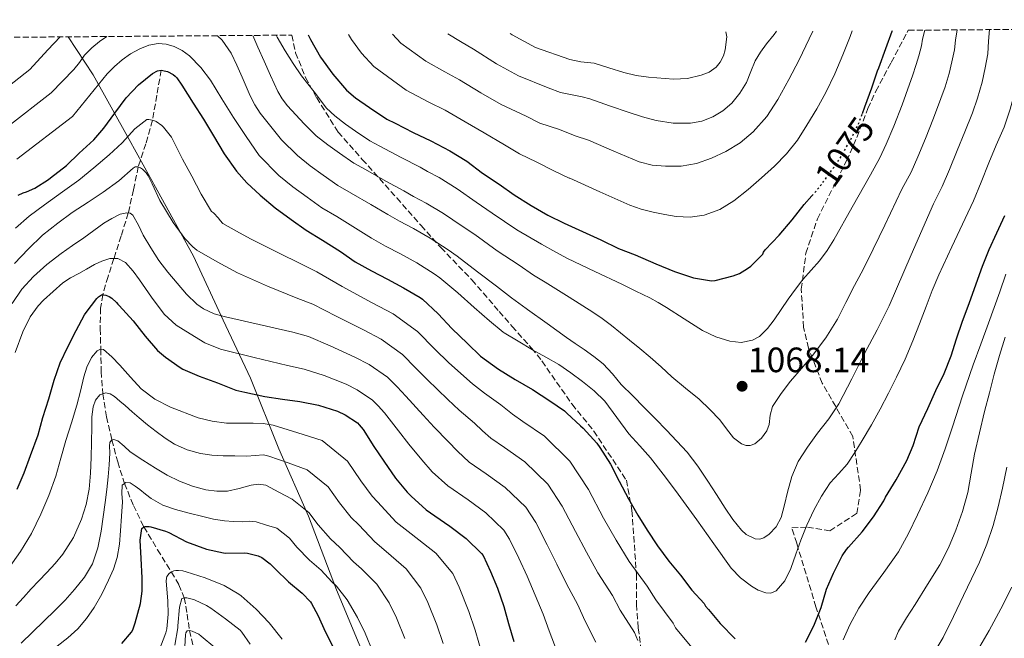
# Model space of a CAD drawing. Units: metres. Extents: x 552947 to 556396, y 4719381 to 4721721.
# Drawn here: x 555365 to 555645, y 4721543 to 4721719 of the extents above; entities that cross this region are included whole.
import ezdxf
from ezdxf.enums import TextEntityAlignment as Align

# ---------------------------------------------------------------- set-up
doc = ezdxf.new("R2010")
doc.units = ezdxf.units.M
doc.header["$MEASUREMENT"] = 0
doc.linetypes.add('DGN Style 3', pattern=[2.435891, 1.739922, -0.695969])
doc.linetypes.add('DGN Style 5', pattern=[1.217945, 0.521977, -0.695969])
for name, color, linetype, lineweight in [('Cota de curva de nivel directora', 7, 'Continuous', 0), ('Cota de punto acotado terreno', 7, 'Continuous', 0), ('Curva de nivel directora', 30, 'Continuous', 30), ('Curva de nivel directora no vista', 30, 'DGN Style 5', 30), ('Curva de nivel intermedia', 30, 'Continuous', 0), ('Límite de municipio', 7, 'Continuous', 0), ('Punto acotado terreno (símbolo)', 7, 'Continuous', 0), ('Vaguada', 142, 'DGN Style 3', 13), ('Zona arbolada', 92, 'DGN Style 3', 0)]:
    doc.layers.add(name, color=color, linetype=linetype, lineweight=lineweight)
doc.styles.add('Style-Arial', font='arial.ttf')

# ---------------------------------------------------------------- blocks, each defined once
blk = doc.blocks.new('5PATER')
at = {"layer": 'Punto acotado terreno (símbolo)', "linetype": 'Continuous', "lineweight": 0}
h = blk.add_hatch(color=51, dxfattribs=at)
edge = h.paths.add_edge_path()
edge.add_ellipse((0, 0), major_axis=(-0.11, -0.111), ratio=0.999422, start_angle=0, end_angle=360)

msp = doc.modelspace()

# ---------------------------------------------------------------- linework, layer by layer
at = {"layer": 'Curva de nivel directora', "color": 30, "linetype": 'Continuous', "lineweight": 30, "flags": 128}
for points, elevation in [([(555446.8, 4721714.33), (555447.42, 4721713.07), (555450.28, 4721708.05), (555453.79, 4721703.23), (555457.72, 4721698.68), (555460.23, 4721696.44), (555464.19, 4721693.71), (555469.16, 4721690.38), (555471.47, 4721689.28), (555476.59, 4721686.6), (555481.67, 4721684.24), (555487, 4721681.37), (555491.88, 4721678.43), (555496.33, 4721675.02), (555501.03, 4721671.88), (555505.35, 4721668.89), (555510.14, 4721665.87), (555514.89, 4721663.13), (555519.48, 4721660.88), (555524.75, 4721658.44), (555529.91, 4721656.08), (555534.99, 4721653.64), (555539.69, 4721651.79), (555545.61, 4721649.28), (555550.83, 4721647.05), (555556.27, 4721645.32), (555561.4, 4721644.41), (555562.41, 4721644.55), (555567.53, 4721645.82), (555569.32, 4721646.54), (555571.64, 4721647.9), (555572.57, 4721648.62), (555576, 4721652.04), (555576.12, 4721652.55), (555576.67, 4721653.23), (555580.62, 4721657.43), (555584.27, 4721661.82), (555587.69, 4721666.11), (555589.93, 4721668.63)], 1075), ([(555604.26, 4721692.03), (555604.97, 4721693.9), (555606.96, 4721699.35), (555608.57, 4721704.14), (555608.91, 4721705.02), (555610.91, 4721710.44), (555612.72, 4721715.4), (555612.79, 4721715.63)], 1075), ([(555364.43, 4721668.83), (555365.79, 4721669.45), (555366.73, 4721669.73), (555369.11, 4721670.77), (555373, 4721673.23), (555373.56, 4721673.69), (555378.14, 4721677.25), (555381.75, 4721680.72), (555385.91, 4721684.49), (555388.76, 4721687.81), (555391.88, 4721692.14), (555395.13, 4721696.43), (555398.62, 4721700.13), (555402.54, 4721703.34), (555403.96, 4721704.17), (555405.03, 4721704.29), (555406.31, 4721704.09), (555406.81, 4721703.93), (555408.44, 4721703.12), (555409.05, 4721702.59), (555409.45, 4721702.14), (555410.86, 4721700.08), (555414.12, 4721694.97), (555417.08, 4721690.37), (555419.87, 4721685.66), (555422.92, 4721680.59)], 1050), ([(555422.92, 4721680.59), (555426.46, 4721675.57), (555429.39, 4721672.33), (555433.18, 4721668.77), (555437.42, 4721665.21), (555441.93, 4721661.92), (555446.19, 4721658.88), (555450.86, 4721656.03), (555455.95, 4721652.75), (555460.17, 4721649.85), (555464.79, 4721647.24), (555469.37, 4721644.92), (555473.87, 4721642.49), (555478.63, 4721639.69), (555479.23, 4721639.21), (555483.71, 4721635.02), (555487.59, 4721630.89), (555492.06, 4721626.59), (555495.77, 4721623.05), (555500.83, 4721619.31), (555505.56, 4721616.4), (555510.54, 4721613.52), (555515.43, 4721610.32), (555519.58, 4721607.52), (555520.31, 4721606.83), (555524.2, 4721603.26), (555524.95, 4721602.57), (555528.78, 4721598.28), (555529.64, 4721597.04), (555532.65, 4721592.32), (555535.18, 4721587.5), (555537.79, 4721582.46), (555540.47, 4721577.87), (555543.13, 4721573.56), (555546.04, 4721569.07), (555549.29, 4721564.7), (555552.6, 4721560.75), (555555.79, 4721556.47), (555559.27, 4721552.71), (555559.71, 4721551.99), (555560.55, 4721551), (555563.88, 4721547.03), (555568.09, 4721542.7)], 1050), ([(555588.12, 4721541.75), (555590.43, 4721546.39), (555592.52, 4721551.61), (555594.07, 4721556.75), (555596.07, 4721561.37), (555598.51, 4721566.23), (555599.74, 4721568.07), (555600.33, 4721568.68), (555604.15, 4721573.1), (555607.4, 4721577.32), (555610.38, 4721581.88), (555610.86, 4721582.92), (555613.83, 4721587.9), (555616.91, 4721593.32), (555618.67, 4721597.67), (555620.39, 4721602.89), (555622.86, 4721608.19), (555625.1, 4721613.23), (555627.47, 4721618.12), (555629.47, 4721623.1), (555630.99, 4721627.93), (555632.72, 4721632.97), (555634.6, 4721637.99), (555636.62, 4721643.56), (555638.41, 4721648.59), (555640.22, 4721653.34), (555642.4, 4721658.06), (555644.7, 4721663.05)], 1050), ([(555364.09, 4721585.21), (555366.07, 4721589.85), (555367.94, 4721594.8), (555370.04, 4721600.65), (555371.45, 4721605.55), (555373.11, 4721610.86), (555374.65, 4721616.17), (555376.38, 4721621.15), (555378.51, 4721625.69), (555380.89, 4721630.35), (555383.24, 4721634.77), (555383.71, 4721635.42), (555386.73, 4721639.41), (555387.24, 4721639.92), (555388.09, 4721640.45), (555388.76, 4721640.48), (555389.32, 4721640.38), (555390.23, 4721640), (555390.97, 4721639.53), (555392.38, 4721638.27), (555392.7, 4721637.82), (555393.1, 4721637.41), (555397.03, 4721633.1), (555400.46, 4721628.7), (555404.03, 4721624.67), (555406.28, 4721622.7), (555410.43, 4721619.76), (555411.18, 4721619.37), (555415.79, 4721617.31), (555421.02, 4721615.44), (555426.28, 4721613.36), (555428.81, 4721612.75), (555434.46, 4721611.56), (555439.47, 4721610.8), (555444.47, 4721610.14), (555449.69, 4721609.1), (555455.11, 4721607.36), (555457.35, 4721606.3), (555460.83, 4721604.03), (555461.31, 4721603.55), (555462.38, 4721602.17), (555465.43, 4721597.36), (555468.25, 4721593.18), (555471.61, 4721588.35), (555474.91, 4721584.32)], 1025), ([(555474.91, 4721584.32), (555476.06, 4721583.23), (555480.33, 4721579.37), (555482.79, 4721577.66), (555487.02, 4721574.72), (555491.71, 4721571.15), (555496.07, 4721566.97), (555496.47, 4721566.33), (555498.63, 4721561.77), (555500.55, 4721557.04), (555502.39, 4721551.9), (555503.71, 4721547.04), (555505.19, 4721541.95)], 1025), ([(555393.9, 4721541.33), (555396.57, 4721544.53), (555396.95, 4721545.25), (555397.66, 4721547.2), (555399.16, 4721552.67), (555399.64, 4721556.17), (555399.67, 4721560.01), (555399.32, 4721565.52), (555399.1, 4721570.69), (555399.54, 4721574.06), (555399.98, 4721574.43), (555400.46, 4721574.59), (555401.58, 4721574.62), (555402.07, 4721574.54), (555406.23, 4721573.28), (555407.19, 4721572.85), (555412.23, 4721570.21), (555417.9, 4721568.16), (555422.73, 4721567.07), (555423.32, 4721567.02), (555428.65, 4721567.13), (555429.59, 4721567.04), (555432.57, 4721566.3), (555433.63, 4721565.76), (555436.04, 4721563.95), (555437.53, 4721562.51), (555441.21, 4721558.91), (555445.1, 4721555.69), (555447.43, 4721553.18), (555447.77, 4721552.7), (555449.53, 4721549.36), (555451.75, 4721544.56), (555454.04, 4721539.88)], 1000)]:
    msp.add_lwpolyline(points, dxfattribs=dict(at, elevation=elevation))
at = {"layer": 'Curva de nivel directora no vista', "color": 30, "linetype": 'DGN Style 5', "lineweight": 30, "elevation": 1075, "flags": 128}
msp.add_lwpolyline([(555589.93, 4721668.63), (555591.21, 4721670.07), (555594.28, 4721674.04), (555597.72, 4721678.94), (555600.7, 4721684.14), (555603.15, 4721689.08), (555604.26, 4721692.03)], dxfattribs=at)
at = {"layer": 'Curva de nivel intermedia', "color": 30, "linetype": 'Continuous', "lineweight": 0, "flags": 128}
for points, elevation in [([(555421.05, 4721714.13), (555422.35, 4721712.85), (555424.96, 4721709.13), (555426.53, 4721705.74), (555428.06, 4721702.35), (555430.35, 4721697.06), (555431.61, 4721694.49), (555433.18, 4721692.12), (555436.21, 4721688.34), (555439.24, 4721684.56), (555443.78, 4721680.03), (555447.39, 4721677.12), (555451.09, 4721674.46), (555455.25, 4721671.56), (555459, 4721669.38), (555464.57, 4721666.12), (555469.38, 4721663.28), (555472.77, 4721661.38), (555476.68, 4721659.35), (555481.48, 4721656.56), (555486.59, 4721653.24), (555489.15, 4721651.45), (555494.91, 4721646.99), (555500.34, 4721642.89), (555504.59, 4721639.58), (555508.68, 4721636.6), (555509.11, 4721636.29), (555514.66, 4721632.33), (555520.21, 4721628.36), (555522.69, 4721626.64), (555525.18, 4721624.94), (555527.96, 4721622.97), (555530.62, 4721620.84), (555533.21, 4721617.96), (555535.71, 4721614.99), (555538.99, 4721611.73), (555542.26, 4721608.46), (555545.43, 4721605.21), (555548.59, 4721601.96), (555551.57, 4721598.89), (555554.48, 4721595.74), (555557.53, 4721591.73), (555560.3, 4721587.51), (555562.79, 4721583.67), (555565.26, 4721579.82), (555567.47, 4721576.63), (555569.86, 4721573.53), (555571.21, 4721572.29), (555573.81, 4721571.12), (555575.1, 4721571.02), (555576.24, 4721571.34), (555577.75, 4721572.38), (555579.77, 4721574.55), (555581.15, 4721577.18), (555582.11, 4721580.79), (555583.01, 4721584.38), (555584.24, 4721588.83), (555585.97, 4721593.11), (555588.63, 4721597.19), (555591.47, 4721601.11), (555594.67, 4721605.2), (555597.57, 4721609.46), (555601.24, 4721616.61), (555604.86, 4721623.77), (555608.45, 4721630.49), (555611.82, 4721637.32), (555618.15, 4721651.82), (555624.47, 4721666.32), (555626.96, 4721671.24), (555629.04, 4721676.08), (555631.21, 4721681.45), (555633.36, 4721686.84), (555635.54, 4721692.22), (555636.98, 4721696.38), (555638.29, 4721700.91), (555639.16, 4721705.01), (555639.85, 4721708.98), (555640.1, 4721712.56), (555640.37, 4721715.85)], 1060), ([(555431.11, 4721714.21), (555432.51, 4721710.89), (555434.28, 4721706.86), (555436.08, 4721702.84), (555438.15, 4721698.29), (555439.37, 4721696.14), (555440.88, 4721694.19), (555443.26, 4721691.63), (555445.64, 4721689.06), (555449.08, 4721685.67), (555452.38, 4721683.07), (555455.67, 4721680.73), (555459.78, 4721677.91), (555463.07, 4721676.05), (555468.88, 4721672.81), (555473.98, 4721670), (555476.76, 4721668.45), (555480.34, 4721666.56), (555485.28, 4721663.59), (555490.57, 4721660.01), (555494.11, 4721657.57), (555500.51, 4721652.98), (555506.71, 4721648.89), (555510.85, 4721646.08), (555514.12, 4721644.02), (555520.9, 4721639.77), (555527.68, 4721635.53), (555530.36, 4721633.73), (555532.93, 4721631.77), (555535.53, 4721629.66), (555538.13, 4721627.55), (555541.06, 4721625.16), (555543.98, 4721622.78), (555547.09, 4721620), (555550.14, 4721617.16), (555554.01, 4721613.97), (555557.89, 4721610.78), (555560.89, 4721607.9), (555563.76, 4721604.89), (555565.65, 4721602.38), (555567.6, 4721599.8), (555569.92, 4721598.07), (555571.2, 4721597.61), (555572.4, 4721597.59), (555573.72, 4721598.14), (555575.56, 4721599.72), (555577.12, 4721601.83), (555577.78, 4721603.57), (555578.05, 4721606.26), (555578.75, 4721608.74), (555581.14, 4721612.4), (555583.78, 4721615.9), (555586.97, 4721619.55), (555590.11, 4721623.22), (555593.89, 4721628.22), (555597.2, 4721633.51), (555599.59, 4721638.3), (555601.97, 4721643.1), (555603.86, 4721646.61), (555605.7, 4721650.15), (555610.6, 4721660.3), (555615.5, 4721670.46), (555618.09, 4721675.33), (555620.04, 4721679.67), (555622.21, 4721684.94), (555624.44, 4721690.67), (555626.58, 4721696.28), (555627.73, 4721699.55), (555628.91, 4721703.41), (555629.7, 4721706.71), (555630.43, 4721710.09), (555630.73, 4721712.85), (555631.18, 4721715.78)], 1065), ([(555437.74, 4721714.26), (555438.02, 4721713.75), (555440.27, 4721709.84), (555442.51, 4721706.22), (555444.94, 4721702.75), (555448.49, 4721698.16), (555452.03, 4721693.56), (555454.38, 4721691.3), (555457.37, 4721689.02), (555460.26, 4721687), (555464.31, 4721684.25), (555467.13, 4721682.73), (555473.19, 4721679.49), (555478.58, 4721676.71), (555480.74, 4721675.52), (555484, 4721673.77), (555489.08, 4721670.62), (555494.54, 4721666.79), (555499.07, 4721663.69), (555506.12, 4721658.97), (555513.08, 4721654.89), (555517.12, 4721652.58), (555520.47, 4721650.76), (555528.2, 4721647.11), (555535.92, 4721643.45), (555539.92, 4721641.53), (555543.89, 4721639.56), (555546.25, 4721638.26), (555548.56, 4721636.87), (555553.66, 4721633.61), (555558.8, 4721630.3), (555562.62, 4721628.48), (555566.59, 4721627.26), (555569.78, 4721626.89), (555573.03, 4721627.53), (555575.01, 4721628.66), (555577.31, 4721630.9), (555579.15, 4721633.37), (555581.16, 4721636.32), (555583.18, 4721639.24), (555585.25, 4721642.03), (555587.36, 4721644.78), (555589.72, 4721647.46), (555592.08, 4721650.15), (555594.22, 4721653.06), (555596.13, 4721656.12), (555601.33, 4721665.35), (555606.54, 4721674.59), (555609.22, 4721679.43), (555611.04, 4721683.26), (555613.22, 4721688.43), (555615.51, 4721694.51), (555617.63, 4721700.34), (555618.48, 4721702.73), (555619.54, 4721705.91), (555620.24, 4721708.41), (555621.01, 4721711.21), (555621.36, 4721713.14), (555621.97, 4721715.7)], 1070), ([(555458.29, 4721714.42), (555459.13, 4721713.09), (555461.99, 4721709.2), (555465.41, 4721705.35), (555474.67, 4721698.62), (555481.09, 4721695.24), (555485.72, 4721692.92), (555491.44, 4721689.63), (555496.76, 4721686.52), (555502.53, 4721683.11), (555506.84, 4721680.59), (555511.79, 4721678.18), (555516.4, 4721675.78), (555520.95, 4721673.66), (555521.11, 4721673.58), (555529.65, 4721669.76), (555538.19, 4721665.93), (555541.44, 4721664.82), (555544.8, 4721663.98), (555548.08, 4721663.25), (555551.38, 4721662.71), (555555.35, 4721662.52), (555559.33, 4721663.11), (555563.75, 4721664.74), (555567.76, 4721667.19), (555571.75, 4721670.37), (555575.58, 4721673.69), (555579.24, 4721676.99), (555582.7, 4721680.5), (555585.77, 4721684.47), (555588.5, 4721688.68), (555591.3, 4721693.29), (555593.89, 4721698.02), (555596.4, 4721703.32), (555598.7, 4721708.71), (555600.75, 4721713.9), (555601.3, 4721715.54)], 1080), ([(555470.79, 4721714.52), (555473.11, 4721712.01), (555480.19, 4721706.86), (555485.59, 4721703.87), (555489.76, 4721701.6), (555495.88, 4721697.88), (555501.64, 4721694.6), (555508.73, 4721691.21), (555512.64, 4721689.29), (555518.22, 4721687.47), (555522.67, 4721685.69), (555526.41, 4721684.39), (555533.64, 4721681.32), (555540.86, 4721678.25), (555544.54, 4721677.29), (555548.35, 4721676.99), (555552.75, 4721677.07), (555557.14, 4721677.83), (555561.38, 4721679.27), (555565.41, 4721681.22), (555569.52, 4721683.71), (555573.22, 4721686.76), (555577.08, 4721691.18), (555580.27, 4721696.02), (555583.33, 4721701.63), (555586.24, 4721707.3), (555589.15, 4721713.2), (555590.14, 4721715.45)], 1085), ([(555486.48, 4721714.64), (555490.1, 4721712.5), (555493.8, 4721710.28), (555500.31, 4721706.13), (555506.52, 4721702.69), (555514.94, 4721699.3), (555518.44, 4721697.99), (555524.65, 4721696.76), (555526.84, 4721696.16), (555532.44, 4721694.21), (555538.03, 4721692.25), (555541.81, 4721691.07), (555545.65, 4721690.04), (555550.52, 4721689.26), (555555.44, 4721689.24), (555558.64, 4721689.81), (555561.76, 4721691.07), (555564.63, 4721692.79), (555567.12, 4721694.97), (555569.46, 4721697.77), (555571.34, 4721700.82), (555572.54, 4721703.94), (555573.79, 4721707.02), (555575.33, 4721709.48), (555577.01, 4721711.86), (555579.14, 4721714.44), (555579.89, 4721715.37)], 1090), ([(555504.15, 4721714.78), (555504.75, 4721714.39), (555511.4, 4721710.78), (555521.14, 4721707.4), (555524.24, 4721706.7), (555528.02, 4721706.34), (555532.25, 4721705.01), (555536.48, 4721703.69), (555539.94, 4721702.83), (555543.48, 4721702.31), (555550.61, 4721701.79), (555554.52, 4721701.96), (555558.43, 4721702.86), (555560.74, 4721703.79), (555562.73, 4721705.22), (555563.86, 4721706.59), (555564.78, 4721708.36), (555565.29, 4721710.15), (555565.7, 4721713.8), (555565.47, 4721715.26)], 1095), ([(555611.66, 4721612.52), (555613.92, 4721617.1), (555616.36, 4721622.19), (555618.62, 4721627.37), (555620.51, 4721632.26), (555622.37, 4721637.16), (555624.1, 4721641.66), (555625.97, 4721646.1), (555629.7, 4721654.15), (555633.43, 4721662.19), (555635.83, 4721667.14), (555638.04, 4721672.49), (555640.2, 4721677.96), (555642.29, 4721683), (555644.5, 4721688.16), (555646.23, 4721693.2), (555647.67, 4721698.41), (555648.62, 4721703.31), (555649.27, 4721707.86), (555649.47, 4721712.28), (555649.57, 4721715.92)], 1055), ([(555354.47, 4721694.13), (555358.72, 4721697.52), (555367.71, 4721704.55), (555372.87, 4721710.09), (555376.31, 4721713.78)], 1065), ([(555358.24, 4721685.9), (555361.39, 4721688.26), (555373.78, 4721697.87), (555377.02, 4721701.18), (555380.26, 4721704.49), (555381.79, 4721706.52), (555383.28, 4721708.6), (555385.3, 4721710.7), (555387.55, 4721712.52), (555389.62, 4721713.88)], 1060), ([(555364.06, 4721678.99), (555379.84, 4721691.18), (555384.78, 4721697.24), (555389.71, 4721703.31), (555391.74, 4721705.4), (555393.98, 4721707.31), (555396.35, 4721709), (555398.94, 4721710.43), (555401.52, 4721711.43), (555404.14, 4721711.9), (555406.43, 4721711.75), (555408.72, 4721711.05), (555411.04, 4721709.92), (555413.09, 4721708.4), (555416.29, 4721705.1), (555419.01, 4721701.5), (555422.24, 4721696.15), (555425.54, 4721690.86), (555429.19, 4721685.46), (555432.85, 4721680.06), (555438.48, 4721674.4), (555442.41, 4721671.17), (555446.51, 4721668.19), (555450.72, 4721665.22), (555454.93, 4721662.7), (555460.26, 4721659.43), (555464.77, 4721656.57), (555468.78, 4721654.31), (555473.03, 4721652.14), (555477.67, 4721649.53), (555482.61, 4721646.47), (555484.19, 4721645.33), (555489.31, 4721641.01), (555493.97, 4721636.89), (555498.32, 4721633.08), (555502.23, 4721629.83), (555502.47, 4721629.65), (555506.5, 4721627.26), (555510.53, 4721624.87), (555514.27, 4721622.75), (555518.02, 4721620.63), (555521.44, 4721618.33), (555524.74, 4721615.82), (555528.04, 4721613.14), (555531.09, 4721610.19), (555534.52, 4721605.58), (555537.87, 4721600.92), (555540.99, 4721597.56), (555544.03, 4721594.14), (555547.63, 4721589.5), (555551.15, 4721584.81), (555554.18, 4721580.68), (555557.2, 4721576.54), (555562.09, 4721569.67), (555566.98, 4721562.79), (555569.65, 4721560.01), (555572.77, 4721557.64), (555574.66, 4721556.49), (555576.81, 4721555.73), (555578.2, 4721555.64), (555579.79, 4721556.28), (555582.25, 4721559.18), (555583.95, 4721562.65), (555585.32, 4721566.71), (555586.72, 4721570.74), (555588.51, 4721575.01), (555590.45, 4721579.22), (555592.62, 4721583.24), (555595.12, 4721587.06), (555597.55, 4721589.69), (555599.94, 4721592.34), (555602.11, 4721595.66), (555604.18, 4721599.05), (555606.79, 4721603.5), (555609.31, 4721607.99), (555611.66, 4721612.52)], 1055), ([(555376.99, 4721669.74), (555381.63, 4721673.05), (555385.9, 4721676.57), (555390.3, 4721680.22), (555393.94, 4721683.71), (555397.54, 4721687.69), (555400.93, 4721690.3), (555401.5, 4721690.28), (555402.91, 4721690), (555403.63, 4721689.69), (555405.22, 4721688.62), (555405.66, 4721688.17), (555407.92, 4721685.24), (555408.3, 4721684.54), (555411.07, 4721679.05), (555413.73, 4721674.2), (555416.35, 4721669.05), (555419.33, 4721664.16), (555419.87, 4721663.76), (555421.33, 4721662.25), (555421.81, 4721661.55), (555422.53, 4721660.73), (555426.44, 4721658.55), (555430.38, 4721656.41), (555437.83, 4721652.65), (555445.32, 4721648.97), (555449.3, 4721647.02), (555456.42, 4721642.84), (555465.02, 4721638.17), (555470.91, 4721635.05), (555477.84, 4721630.03), (555482.77, 4721625.01), (555486.72, 4721621.14), (555493.45, 4721615.14), (555496.89, 4721612.49), (555501.56, 4721609.17), (555503.45, 4721607.65), (555504.8, 4721606.49), (555507.77, 4721604.49), (555513.9, 4721600.31), (555521.17, 4721593.22), (555526.48, 4721585.09), (555530.74, 4721576.98), (555534.32, 4721570.73), (555538.03, 4721564.67), (555543.08, 4721557.66), (555545.54, 4721553.74), (555550.52, 4721547.15), (555551.18, 4721545.77), (555557.66, 4721537.96)], 1045), ([(555363.36, 4721649.32), (555367.28, 4721653.48), (555371.31, 4721657.42), (555375.69, 4721660.84), (555379.76, 4721663.82), (555384.27, 4721666.8), (555388.57, 4721669.68), (555392.99, 4721672.84), (555397.05, 4721676.48), (555397.65, 4721676.83), (555398.51, 4721676.83), (555399.2, 4721676.52), (555399.68, 4721676.2), (555400.81, 4721675.15), (555401.37, 4721674.32), (555402.51, 4721671.98), (555404.64, 4721667.26), (555408.43, 4721661.05), (555411.73, 4721656.52), (555414, 4721654.09), (555415.13, 4721653.16), (555420.91, 4721649.87), (555426.75, 4721646.73), (555435.25, 4721642.97), (555443.86, 4721639.43), (555448.1, 4721637.8), (555454.73, 4721634.4), (555462.54, 4721630.47), (555467.52, 4721627.86), (555473.59, 4721623.53), (555477.4, 4721619.64), (555480.63, 4721616.4), (555486.45, 4721610.69), (555489.73, 4721607.67), (555494.07, 4721603.97), (555496.31, 4721601.82), (555498.68, 4721599.71), (555502.58, 4721597.05), (555508.35, 4721593.02), (555514.89, 4721586.66), (555518.98, 4721580.4), (555522.71, 4721573.18), (555525.88, 4721567.3), (555529.12, 4721561.47), (555533.24, 4721555), (555535.45, 4721550.8), (555539.54, 4721544.43), (555540.45, 4721542.16)], 1040), ([(555363.6, 4721659.39), (555367.53, 4721662.83), (555371.87, 4721666), (555376.99, 4721669.74)], 1045), ([(555362.72, 4721638.04), (555365.45, 4721642.06), (555368.73, 4721645.66), (555372.55, 4721649.12), (555376.61, 4721652.25), (555379.86, 4721654.48), (555383.1, 4721656.7), (555385.92, 4721658.74), (555388.73, 4721660.8), (555391.01, 4721662.2), (555393.37, 4721663.39), (555395.29, 4721663.81), (555396.25, 4721663.63), (555396.99, 4721663.08), (555398.55, 4721660.28), (555399.9, 4721657.45), (555402.07, 4721653.8), (555404.37, 4721650.22), (555406.88, 4721646.94), (555409.53, 4721643.77), (555412.19, 4721640.65), (555415.15, 4721637.76), (555417.01, 4721636.46), (555420.06, 4721635.07), (555423.28, 4721634.17), (555432.84, 4721632.03), (555442.39, 4721629.88), (555446.89, 4721628.58), (555453.05, 4721625.97), (555460.07, 4721622.76), (555464.13, 4721620.68), (555469.33, 4721617.03), (555472.04, 4721614.28), (555474.55, 4721611.65), (555479.44, 4721606.25), (555482.57, 4721602.84), (555486.58, 4721598.76), (555489.18, 4721595.98), (555492.57, 4721592.93), (555497.39, 4721589.6), (555502.8, 4721585.73), (555508.62, 4721580.1), (555511.48, 4721575.71), (555514.69, 4721569.38), (555517.44, 4721563.88), (555520.21, 4721558.28), (555523.39, 4721552.35), (555525.36, 4721547.85), (555528.56, 4721541.71)], 1035), ([(555363.58, 4721624.03), (555365.71, 4721629.98), (555367.82, 4721634.16), (555370.13, 4721637.37), (555371.58, 4721638.94), (555374.34, 4721641.39), (555377.1, 4721643.84), (555379.29, 4721645.28), (555381.63, 4721646.51), (555383.84, 4721647.78), (555386.06, 4721649.04), (555388.21, 4721650.04), (555390.41, 4721650.76), (555392.69, 4721650.76), (555394.85, 4721649.63), (555397.05, 4721647.22), (555398.89, 4721644.72), (555402.31, 4721639.77)], 1030), ([(555598.77, 4721542.34), (555600.66, 4721546.65), (555603.27, 4721551.34), (555606.14, 4721555.86), (555610.38, 4721561.57), (555614.46, 4721567.37), (555617.31, 4721572.59), (555619.92, 4721577.94), (555622.87, 4721584.13), (555625.52, 4721590.44), (555627.72, 4721596.68), (555629.84, 4721602.95), (555632.73, 4721611.78), (555635.71, 4721620.58), (555637.87, 4721626.48), (555640.05, 4721632.38), (555641.67, 4721636.86), (555643.3, 4721641.34), (555644.97, 4721646.34)], 1045), ([(555402.31, 4721639.77), (555405.9, 4721634.92), (555409.33, 4721631.88), (555413.23, 4721629.39), (555417.43, 4721626.85), (555421.89, 4721625.02), (555431.41, 4721622.68), (555440.93, 4721620.34), (555445.68, 4721619.36), (555451.37, 4721617.53), (555457.59, 4721615.06), (555460.74, 4721613.49), (555465.08, 4721610.53), (555466.67, 4721608.91), (555468.46, 4721606.91), (555472.44, 4721601.8), (555475.41, 4721598.01), (555479.1, 4721593.55), (555482.04, 4721590.15), (555486.45, 4721586.15), (555492.21, 4721582.16), (555497.25, 4721578.44), (555502.35, 4721573.53), (555503.98, 4721571.02), (555506.66, 4721565.57), (555509, 4721560.46), (555511.3, 4721555.09), (555513.55, 4721549.69), (555515.28, 4721544.9), (555517.58, 4721538.99)], 1030), ([(555619.22, 4721552.47), (555622.72, 4721558.08), (555626.21, 4721563.69), (555628.73, 4721568.51), (555630.82, 4721573.58), (555632.71, 4721578.88), (555634.18, 4721584.3), (555635.14, 4721589.74), (555636.13, 4721595.18), (555637.52, 4721601.23), (555638.98, 4721607.27), (555640.33, 4721612.6), (555641.73, 4721617.93), (555643.23, 4721623.22), (555644.85, 4721628.47)], 1040), ([(555361.62, 4721562.64), (555365.02, 4721567.48), (555368.15, 4721572.65), (555370.83, 4721578.09), (555373.14, 4721583.45), (555375.07, 4721588.94), (555376.52, 4721593.99), (555377.97, 4721599.04), (555379.53, 4721604.04), (555381.1, 4721609.05), (555382.14, 4721613.09), (555383.1, 4721617.15), (555383.92, 4721619.91), (555385.28, 4721622.6), (555386.89, 4721624.52), (555387.79, 4721625.06), (555388.61, 4721624.94), (555390.97, 4721622.83), (555393.29, 4721620.43), (555396.31, 4721617.06), (555399.37, 4721613.76), (555403.27, 4721610.77), (555407.71, 4721608.51), (555415.53, 4721605.54), (555419.51, 4721604.55), (555423.58, 4721604.01), (555427.36, 4721603.96), (555431.13, 4721603.95), (555434.03, 4721603.87), (555436.86, 4721603.43), (555443.82, 4721601.24), (555450.78, 4721599.05), (555457.94, 4721593.21), (555461.76, 4721587.55), (555465, 4721583.23), (555466.51, 4721581.57), (555471.83, 4721575.87), (555476.04, 4721572.49), (555483.02, 4721566.98), (555487.86, 4721561.28), (555489.73, 4721557.36), (555492.45, 4721550.42), (555494.19, 4721545.15), (555496.3, 4721537.9)], 1020), ([(555363.73, 4721552.01), (555365.89, 4721554.43), (555368.06, 4721556.84), (555370.32, 4721559.19), (555372.59, 4721561.53), (555374.88, 4721564.08), (555377.05, 4721566.75), (555380.08, 4721571.48), (555382.37, 4721576.64), (555383.75, 4721580.88), (555384.56, 4721585.23), (555384.94, 4721589.73), (555385.18, 4721594.24), (555385.28, 4721598.58), (555385.34, 4721602.92), (555385.37, 4721605.78), (555385.7, 4721608.62), (555386.37, 4721610.51), (555387.63, 4721612.03), (555389.28, 4721612.64), (555390.57, 4721612.3), (555391.77, 4721611.55), (555393.31, 4721610.27), (555394.83, 4721608.97), (555396.81, 4721607.24), (555398.8, 4721605.52), (555401.17, 4721603.53), (555403.58, 4721601.58), (555406.12, 4721599.71), (555408.83, 4721598.04), (555412.39, 4721596.4), (555416.16, 4721595.39), (555419.38, 4721594.91), (555422.61, 4721594.7), (555425.98, 4721594.65), (555429.36, 4721594.62), (555431.76, 4721594.8), (555434.14, 4721594.93), (555435.66, 4721594.63), (555441.08, 4721592.68), (555446.49, 4721590.73), (555452.47, 4721585.9), (555455.71, 4721581.29), (555459.05, 4721577.15), (555461.15, 4721575.1), (555465.73, 4721570.2), (555468.97, 4721567.54), (555474.65, 4721562.57), (555478.83, 4721557.1), (555480.81, 4721552.99), (555483.34, 4721546.61), (555485.18, 4721541.38)], 1015), ([(555365.29, 4721541.45), (555368.51, 4721544.54), (555371.73, 4721547.66), (555374.94, 4721550.78), (555377.73, 4721553.69), (555380.43, 4721556.7), (555383.24, 4721560.15), (555385.5, 4721564.01), (555387.07, 4721568.57), (555387.98, 4721573.26), (555388.57, 4721577.35), (555389.12, 4721581.45), (555389.57, 4721585.11), (555389.98, 4721588.76), (555390.24, 4721592.12), (555390.43, 4721595.48), (555390.36, 4721597.55), (555390.47, 4721598.49), (555390.93, 4721599.16), (555391.54, 4721599.38), (555392.68, 4721599), (555394.47, 4721597.41), (555396.25, 4721595.82), (555399.82, 4721593.49), (555403.39, 4721591.16), (555406.75, 4721589.21), (555410.24, 4721587.45), (555413.92, 4721586.03), (555417.74, 4721585.04), (555420.8, 4721584.61), (555423.85, 4721584.67), (555427.23, 4721585.45), (555430.59, 4721586.33), (555432.71, 4721586.68), (555434.73, 4721586.38), (555438.47, 4721584.39), (555442.2, 4721582.4), (555446.99, 4721578.58), (555449.65, 4721575.03), (555453.1, 4721571.07), (555455.8, 4721568.63), (555459.63, 4721564.52), (555461.91, 4721562.6), (555466.27, 4721558.17), (555469.81, 4721552.92), (555471.89, 4721548.62), (555474.23, 4721542.8)], 1010), ([(555642.85, 4721580.17), (555644.1, 4721585.53), (555645.27, 4721591.47)], 1035), ([(555375.52, 4721540.6), (555378.5, 4721542.97), (555381.36, 4721545.52), (555383.85, 4721548.41), (555385.98, 4721551.6), (555388.16, 4721555.4), (555390.11, 4721559.32), (555391.52, 4721562.49), (555392.54, 4721565.79), (555393.15, 4721569.58), (555393.5, 4721573.4), (555393.77, 4721577.52), (555394, 4721581.63), (555393.82, 4721583.97), (555393.95, 4721586.32), (555394.95, 4721587.14), (555396.25, 4721587.04), (555397.63, 4721586.09), (555398.99, 4721585.08), (555400.58, 4721583.78), (555402.21, 4721582.52), (555405.52, 4721580.7), (555409.09, 4721579.44), (555412.95, 4721578.38), (555416.83, 4721577.44), (555419.92, 4721576.72), (555423.04, 4721576.17), (555425.57, 4721576), (555428.11, 4721575.95), (555430.09, 4721576.09), (555432.03, 4721575.96), (555434.97, 4721575.02), (555437.91, 4721574.08), (555441.52, 4721571.27), (555443.59, 4721568.77), (555447.16, 4721564.99), (555450.45, 4721562.16), (555453.53, 4721558.85), (555454.84, 4721557.65), (555457.9, 4721553.76), (555460.78, 4721548.74), (555462.96, 4721544.25), (555465.12, 4721538.99)], 1005), ([(555624.35, 4721538.32), (555627.22, 4721543.02), (555630.1, 4721548.98), (555632.98, 4721554.95), (555635.25, 4721559.69), (555637.52, 4721564.44), (555639.64, 4721569.58), (555641.38, 4721574.87), (555642.85, 4721580.17)], 1035), ([(555404.38, 4721539.17), (555406.34, 4721544.33), (555406.6, 4721545.49), (555407, 4721549.69), (555406.89, 4721553.5), (555406.44, 4721559.07), (555406.5, 4721559.9), (555406.68, 4721560.43), (555407.26, 4721561.21), (555407.99, 4721561.69), (555408.66, 4721561.98), (555409.16, 4721562.08), (555409.99, 4721562.11), (555411.18, 4721561.98), (555412.1, 4721561.74), (555417.54, 4721560), (555422.9, 4721557.8), (555427.11, 4721555.36), (555427.75, 4721554.86), (555431.98, 4721551.1), (555435.69, 4721547.23), (555439.37, 4721542.59)], 995), ([(555637.58, 4721540.53), (555640.27, 4721545), (555643.55, 4721551.17), (555646.72, 4721557.4)], 1030), ([(555408.87, 4721540.83), (555409.75, 4721545.8), (555409.75, 4721546.33), (555410.23, 4721551.71), (555410.87, 4721554.09), (555411.64, 4721554.32), (555412.3, 4721554.28), (555413.5, 4721554.08), (555414.49, 4721553.76), (555417.88, 4721552.17), (555419.13, 4721551.39), (555423.27, 4721548.32), (555427.51, 4721545.13), (555427.99, 4721544.6), (555430.33, 4721541.12)], 990), ([(555613.45, 4721542.36), (555614.5, 4721544.81), (555616.82, 4721548.67), (555619.22, 4721552.47)], 1040), ([(555411.66, 4721538.78), (555411.9, 4721543.84), (555412.07, 4721544.4), (555412.44, 4721544.97), (555413.13, 4721545.05), (555413.88, 4721544.83), (555415.77, 4721543.96), (555416.42, 4721543.44), (555420.31, 4721540.17)], 985)]:
    msp.add_lwpolyline(points, dxfattribs=dict(at, elevation=elevation))
at = {"layer": 'Límite de municipio', "color": 7, "linetype": 'Continuous', "lineweight": 0}
msp.add_polyline3d([(555464.6, 4721533.16, 1003.65), (555454.88, 4721556.58, 1004.66), (555446.89, 4721577.52, 1009.59), (555438.47, 4721596.67, 1016.6), (555430.39, 4721616.73, 1027.06), (555422.69, 4721633.23, 1034.39), (555414.17, 4721651.49, 1039.12), (555403.85, 4721670.19, 1040.22), (555395.97, 4721684.66, 1044.58), (555385.67, 4721702.98, 1056.81), (555378.61, 4721713.8, 1064.03)], dxfattribs=at)
at = {"layer": 'Vaguada', "color": 142, "linetype": 'DGN Style 3', "lineweight": 13}
msp.add_polyline3d([(555405.03, 4721704.29, 1050), (555403.79, 4721697.18, 1047.5), (555402.55, 4721690.07, 1045), (555400.66, 4721683.41, 1042.54), (555398.51, 4721676.83, 1040), (555397.18, 4721670.28, 1037.5), (555395.7, 4721663.73, 1035), (555393.67, 4721657.21, 1032.5), (555391.6, 4721650.76, 1030), (555389.93, 4721645.65, 1027.51), (555388.42, 4721640.46, 1025), (555387.82, 4721636.68, 1023.68), (555387.71, 4721630.84, 1021.92), (555387.89, 4721625.05, 1020), (555387.99, 4721618.67, 1017.49), (555388.42, 4721612.32, 1015), (555389.52, 4721605.74, 1012.51), (555391.03, 4721599.2, 1010), (555392.68, 4721592.98, 1007.5), (555394.61, 4721586.86, 1005), (555397.13, 4721580.58, 1002.47), (555400.12, 4721574.48, 1000), (555403.99, 4721567.99, 997.6), (555407.94, 4721561.66, 995), (555410.08, 4721558.05, 992.59), (555411.6, 4721554.31, 990), (555412.4, 4721549.7, 987.5), (555413.08, 4721545.05, 985), (555414.11, 4721540.6, 982.48)], dxfattribs=at)
at = {"layer": 'Zona arbolada', "color": 92, "linetype": 'DGN Style 3', "lineweight": 0}
for points in [[(555600.76, 4721522.56, 1042.9), (555591.06, 4721551.75, 1051.75), (555585.59, 4721569.86, 1055.93), (555584.23, 4721574.18, 1056.27), (555588.62, 4721574.43, 1055.51), (555595, 4721573.36, 1054.12), (555602.66, 4721578.29, 1053.94), (555603.75, 4721584.96, 1055.16), (555601.51, 4721600.23, 1058.9), (555592.81, 4721615.38, 1064.86), (555588.95, 4721625.3, 1066.51), (555587.54, 4721631.28, 1067.91), (555586.89, 4721642.05, 1069.69), (555588.2, 4721652.27, 1071.46), (555591.45, 4721662.05, 1072.66), (555596.92, 4721672.95, 1074.49), (555599.75, 4721678.56, 1075.13), (555602.71, 4721685.23, 1075.19), (555605.8, 4721693.43, 1074.78), (555608.07, 4721698.37, 1074.38), (555612.44, 4721706.53, 1073.11), (555616.94, 4721715.04, 1071.13), (555617.28, 4721715.67, 1071.04), (556001.87, 4721718.68, 970.68)], [(555314.56, 4721713.3, 1092.6), (555442.15, 4721714.3, 1071.87), (555443.22, 4721709.3, 1070.81), (555446.01, 4721702.28, 1069.48), (555449.21, 4721696.47, 1067.99), (555455.29, 4721686.74, 1065.35), (555462.18, 4721678.95, 1063.62), (555471.98, 4721667.99, 1061.82), (555478.86, 4721660.15, 1059.93), (555484.47, 4721653.91, 1057.93), (555493.32, 4721644.72, 1056.42), (555501.05, 4721635.73, 1055.94), (555504.76, 4721631.49, 1055.06), (555510.28, 4721625.3, 1054.15), (555513.21, 4721621.65, 1053.29), (555521.75, 4721609.35, 1051.91), (555527.94, 4721601.73, 1051.06), (555537.19, 4721587.76, 1051.94), (555538.79, 4721579.12, 1049.58), (555540.04, 4721560.95, 1045.94), (555540.04, 4721552.42, 1043.85), (555540.58, 4721545.76, 1042.52), (555541.45, 4721538.93, 1041.29)], [(555442.15, 4721714.3, 1071.87), (555443.22, 4721709.3, 1070.81), (555446.01, 4721702.28, 1069.48), (555449.21, 4721696.47, 1067.99), (555455.29, 4721686.74, 1065.35), (555462.18, 4721678.95, 1063.62), (555471.98, 4721667.99, 1061.82), (555478.86, 4721660.15, 1059.93), (555484.47, 4721653.91, 1057.93), (555493.32, 4721644.72, 1056.42), (555501.05, 4721635.73, 1055.94), (555504.76, 4721631.49, 1055.06), (555510.28, 4721625.3, 1054.15), (555513.21, 4721621.65, 1053.29), (555521.75, 4721609.35, 1051.91), (555527.94, 4721601.73, 1051.06), (555537.19, 4721587.76, 1051.94), (555538.79, 4721579.12, 1049.58), (555540.04, 4721560.95, 1045.94), (555540.04, 4721552.42, 1043.85), (555540.58, 4721545.76, 1042.52), (555541.45, 4721538.93, 1041.29)], [(555600.76, 4721522.56, 1042.9), (555591.06, 4721551.75, 1051.75), (555585.59, 4721569.86, 1055.93), (555584.23, 4721574.18, 1056.27), (555588.62, 4721574.43, 1055.51), (555595, 4721573.36, 1054.12), (555602.66, 4721578.29, 1053.94), (555603.75, 4721584.96, 1055.16), (555601.51, 4721600.23, 1058.9), (555592.81, 4721615.38, 1064.86), (555588.95, 4721625.3, 1066.51), (555587.54, 4721631.28, 1067.91), (555586.89, 4721642.05, 1069.69), (555588.2, 4721652.27, 1071.46), (555591.45, 4721662.05, 1072.66), (555596.92, 4721672.95, 1074.49), (555599.75, 4721678.56, 1075.13), (555602.71, 4721685.23, 1075.19), (555605.8, 4721693.43, 1074.78), (555608.07, 4721698.37, 1074.38), (555612.44, 4721706.53, 1073.11), (555616.94, 4721715.04, 1071.13), (555617.28, 4721715.67, 1071.04)]]:
    msp.add_polyline3d(points, dxfattribs=at)

# ---------------------------------------------------------------- block references
at = {"layer": 'Punto acotado terreno (símbolo)', "color": 7, "linetype": 'Continuous', "lineweight": 0, "xscale": 10, "yscale": 10, "zscale": 10}
msp.add_blockref('5PATER', (555570.07, 4721614.47, 1068.14), dxfattribs=at)

# ---------------------------------------------------------------- texts
at = {"layer": 'Cota de curva de nivel directora', "color": 7, "linetype": 'Continuous', "lineweight": 0, "style": 'Style-Arial'}
msp.add_text('1075', height=7, rotation=54.9076, dxfattribs=at).set_placement((555599.24, 4721681.12, 1075), align=Align.MIDDLE_CENTER)
at = {"layer": 'Cota de punto acotado terreno', "color": 7, "linetype": 'Continuous', "lineweight": 0, "style": 'Style-Arial'}
msp.add_text('1068.14', height=7, dxfattribs=at).set_placement((555571.74, 4721618.47, 1068.14))

doc.saveas('drawing.dxf')
